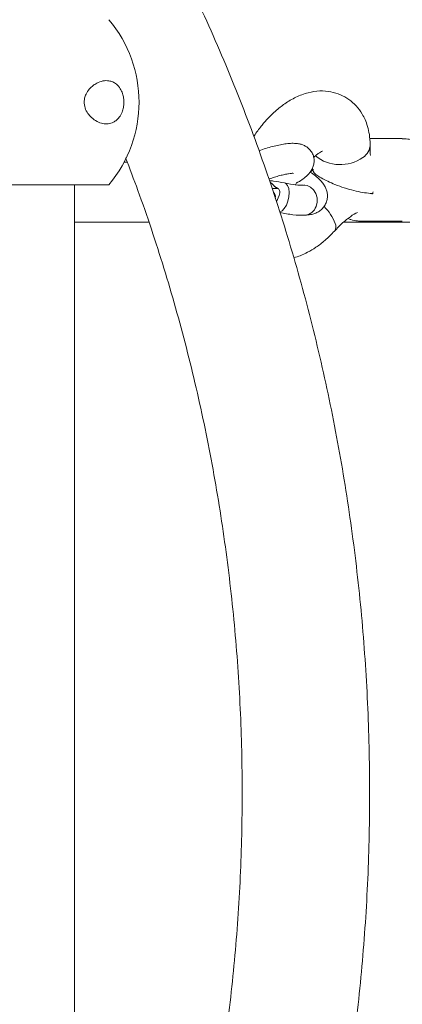
# Model space of a CAD drawing. Units: millimetres. Extents: x 15128 to 15411, y 12032 to 12497.
# Drawn here: x 15315 to 15316, y 12342 to 12344 of the extents above; entities that cross this region are included whole.
import ezdxf

# ---------------------------------------------------------------- set-up
doc = ezdxf.new("R2010")
doc.units = ezdxf.units.MM

msp = doc.modelspace()

# ---------------------------------------------------------------- linework, layer by layer
at = {"color": 3, "linetype": 'Continuous', "lineweight": 15}
for p, q in [((15315.6284, 12344.1123), (15315.5415, 12344.1123)), ((15314.8948, 12344.0499), (15314.8866, 12344.0499)), ((15315.3915, 12344.03), (15315.3831, 12344.0232)), ((15314.8456, 12343.9894), (15313.87, 12343.9894)), ((15314.7543, 12339.7663), (15314.7543, 12343.9894)), ((15315.2815, 12343.9793), (15315.2954, 12343.9793)), ((15315.2982, 12343.9786), (15315.2926, 12343.9817)), ((15315.2996, 12343.9611), (15315.2929, 12343.9439)), ((15314.7543, 12343.8899), (15314.9526, 12343.8899)), ((15315.4723, 12343.8899), (15315.8554, 12343.8899)), ((15315.5188, 12343.8923), (15315.6284, 12343.8923))]:
    msp.add_line(p, q, dxfattribs=at)
at = {"color": 3, "linetype": 'Continuous', "lineweight": 15, "flags": 128}
for points in [[(15315.276, 12343.9963), (15315.2822, 12343.9913), (15315.2864, 12343.9863)], [(15315.2954, 12343.9793), (15315.2975, 12343.9789), (15315.2992, 12343.9779), (15315.3004, 12343.9762), (15315.3013, 12343.9739), (15315.3016, 12343.9712), (15315.3014, 12343.9681), (15315.3007, 12343.9647), (15315.2996, 12343.9611)], [(15315.3143, 12343.9942), (15315.3181, 12343.9925), (15315.3226, 12343.9872), (15315.3255, 12343.9791), (15315.3267, 12343.9689), (15315.3259, 12343.9575), (15315.3233, 12343.9458), (15315.3192, 12343.935), (15315.3137, 12343.926), (15315.3076, 12343.9196), (15315.3014, 12343.9164)], [(15315.3985, 12343.9313), (15315.4012, 12343.9428), (15315.401, 12343.9547), (15315.3978, 12343.966), (15315.3919, 12343.9758), (15315.3839, 12343.9831), (15315.3744, 12343.9873), (15315.3652, 12343.9882)], [(15315.548, 12343.9639), (15315.5499, 12343.9684), (15315.5507, 12343.9704)]]:
    msp.add_lwpolyline(points, dxfattribs=at)
at = {"color": 3, "linetype": 'Continuous', "lineweight": 15}
for centre, radius, start, end in [((15314.5857, 12344.2094), 0.3405, 319.7537, 40.2463), ((15315.4997, 12344.0983), 0.0432, 302.6629, 358.8881), ((15315.4626, 12344.1488), 0.1057, 231.38, 304.8745), ((15315.2757, 12343.9578), 0.0146, 344.2995, 50.8701), ((15315.3664, 12343.9419), 0.0337, 274.0585, 341.7212), ((15315.3272, 12343.8394), 0.1307, 21.1179, 44.7451), ((15315.4307, 12343.8775), 0.0204, 325.2319, 26.1522)]:
    msp.add_arc(centre, radius, start, end, dxfattribs=at)
for points, knots in [([(15314.8157, 12339.7663), (15314.8326, 12339.7935), (15314.869, 12339.852), (15314.9223, 12339.9441), (15314.976, 12340.0421), (15315.0275, 12340.1418), (15315.0767, 12340.2432), (15315.1235, 12340.3461), (15315.1681, 12340.4504), (15315.2102, 12340.5562), (15315.2499, 12340.6633), (15315.2872, 12340.7717), (15315.3221, 12340.8812), (15315.3544, 12340.9918), (15315.3843, 12341.1034), (15315.4116, 12341.2159), (15315.4363, 12341.3293), (15315.4585, 12341.4434), (15315.4781, 12341.5582), (15315.495, 12341.6736), (15315.5094, 12341.7895), (15315.5212, 12341.9058), (15315.5303, 12342.0225), (15315.5368, 12342.1394), (15315.5406, 12342.2565), (15315.5418, 12342.3736), (15315.5403, 12342.4908), (15315.5362, 12342.6078), (15315.5295, 12342.7247), (15315.5201, 12342.8414), (15315.508, 12342.9576), (15315.4934, 12343.0735), (15315.4762, 12343.1889), (15315.4563, 12343.3036), (15315.4338, 12343.4177), (15315.4088, 12343.531), (15315.3813, 12343.6434), (15315.3512, 12343.755), (15315.3185, 12343.8655), (15315.2834, 12343.9749), (15315.2459, 12344.0832), (15315.2059, 12344.1902), (15315.1635, 12344.2958), (15315.1187, 12344.4001), (15315.0715, 12344.5029), (15315.0221, 12344.6041), (15314.9703, 12344.7037), (15314.9164, 12344.8016), (15314.8602, 12344.8976), (15314.8063, 12344.9852), (15314.7701, 12345.0398), (15314.7543, 12345.0638)], [0, 0, 0, 0, 0.017803, 0.038342, 0.058883, 0.079427, 0.099972, 0.12052, 0.141069, 0.16162, 0.182172, 0.202726, 0.223281, 0.243836, 0.264393, 0.284949, 0.305507, 0.326065, 0.346624, 0.367183, 0.387742, 0.408301, 0.428861, 0.449421, 0.469982, 0.490542, 0.511103, 0.531664, 0.552225, 0.572786, 0.593347, 0.613908, 0.63447, 0.655031, 0.675592, 0.696153, 0.716715, 0.737275, 0.757836, 0.778396, 0.798956, 0.819515, 0.840073, 0.86063, 0.881186, 0.901741, 0.922295, 0.942846, 0.963396, 0.983943, 1, 1, 1, 1]), ([(15314.7805, 12344.2023), (15314.7802, 12344.2053), (15314.7797, 12344.2112), (15314.7812, 12344.2213), (15314.7856, 12344.2333), (15314.7935, 12344.2446), (15314.8034, 12344.2539), (15314.8156, 12344.2617), (15314.8299, 12344.2669), (15314.8443, 12344.2673), (15314.8563, 12344.2639), (15314.8667, 12344.2576), (15314.8758, 12344.2475), (15314.8821, 12344.2342), (15314.8854, 12344.2207), (15314.8862, 12344.2076), (15314.8847, 12344.1944), (15314.8808, 12344.1808), (15314.8742, 12344.1694), (15314.8662, 12344.1611), (15314.8565, 12344.1548), (15314.8443, 12344.1513), (15314.8296, 12344.1521), (15314.8144, 12344.1573), (15314.8007, 12344.1666), (15314.7897, 12344.1788), (15314.783, 12344.1906), (15314.7811, 12344.1996), (15314.7805, 12344.2023)], [0, 0, 0, 0, 0.0168236, 0.0336429, 0.0571257, 0.0966116, 0.135267, 0.1740156, 0.236366, 0.2987153, 0.3409895, 0.3832113, 0.4322452, 0.4672864, 0.4924693, 0.5178431, 0.5394371, 0.5672466, 0.6086201, 0.6433441, 0.67814, 0.734496, 0.790921, 0.8496327, 0.9082007, 0.9459099, 0.9839987, 1, 1, 1, 1]), ([(15315.5429, 12344.0975), (15315.5423, 12344.1061), (15315.5413, 12344.1225), (15315.5362, 12344.1443), (15315.5297, 12344.1623), (15315.5202, 12344.1809), (15315.5062, 12344.2), (15315.4866, 12344.2174), (15315.4634, 12344.2304), (15315.4374, 12344.2383), (15315.4073, 12344.2404), (15315.376, 12344.2355), (15315.345, 12344.2239), (15315.3158, 12344.2067), (15315.2912, 12344.1872), (15315.2712, 12344.1677), (15315.2532, 12344.1471), (15315.2403, 12344.1308), (15315.2336, 12344.1198), (15315.2324, 12344.1178)], [0, 0, 0, 0, 0.057663, 0.10949, 0.154985, 0.193759, 0.258408, 0.319971, 0.37933, 0.442286, 0.509795, 0.584663, 0.667221, 0.745421, 0.814884, 0.872842, 0.922455, 0.986155, 1, 1, 1, 1]), ([(15315.7219, 12343.9594), (15315.7233, 12343.9636), (15315.7268, 12343.9736), (15315.7297, 12343.9904), (15315.7301, 12344.0093), (15315.7275, 12344.0282), (15315.7219, 12344.0465), (15315.7133, 12344.0636), (15315.702, 12344.0789), (15315.6884, 12344.0918), (15315.6728, 12344.1019), (15315.656, 12344.1086), (15315.6409, 12344.1121), (15315.6316, 12344.1119), (15315.6282, 12344.1119)], [0, 0, 0, 0, 0.062416, 0.150197, 0.238736, 0.328134, 0.418195, 0.508666, 0.5991, 0.688946, 0.777644, 0.864843, 0.95046, 1, 1, 1, 1]), ([(15315.345, 12343.9933), (15315.348, 12343.995), (15315.3562, 12343.9996), (15315.3672, 12344.0073), (15315.377, 12344.0159), (15315.3844, 12344.0249), (15315.3895, 12344.0339), (15315.3928, 12344.0441), (15315.3937, 12344.0552), (15315.3917, 12344.0666), (15315.3868, 12344.0771), (15315.3797, 12344.0856), (15315.3715, 12344.0918), (15315.3628, 12344.096), (15315.3535, 12344.0986), (15315.3429, 12344.0999), (15315.3303, 12344.0999), (15315.3157, 12344.0984), (15315.2994, 12344.0955), (15315.2823, 12344.0915), (15315.2646, 12344.0863), (15315.2525, 12344.0824), (15315.2466, 12344.0802), (15315.2465, 12344.0801)], [0, 0, 0, 0, 0.040419, 0.107733, 0.17654, 0.220811, 0.262331, 0.302547, 0.342495, 0.382557, 0.425495, 0.464779, 0.502172, 0.539662, 0.579612, 0.625837, 0.685296, 0.75119, 0.812284, 0.876047, 0.937676, 0.998385, 1, 1, 1, 1]), ([(15315.392, 12344.0619), (15315.3921, 12344.062), (15315.3952, 12344.0653), (15315.4007, 12344.0698), (15315.4079, 12344.0751), (15315.4128, 12344.078), (15315.4157, 12344.0792), (15315.4153, 12344.0793), (15315.4152, 12344.0793)], [0, 0, 0, 0, 0.003501, 0.240203, 0.459623, 0.678111, 0.898074, 1, 1, 1, 1]), ([(15315.5428, 12344.0681), (15315.543, 12344.0682), (15315.5437, 12344.0683), (15315.5427, 12344.074), (15315.5424, 12344.0835), (15315.5427, 12344.0906), (15315.5428, 12344.0943)], [0, 0, 0, 0, 0.180214, 0.561358, 0.77266, 1, 1, 1, 1]), ([(15314.8905, 12344.0614), (15314.9015, 12344.0325), (15314.9254, 12343.9697), (15314.9595, 12343.8715), (15314.9931, 12343.7671), (15315.0242, 12343.6617), (15315.0529, 12343.5552), (15315.0791, 12343.4478), (15315.1028, 12343.3395), (15315.124, 12343.2304), (15315.1427, 12343.1207), (15315.1589, 12343.0103), (15315.1724, 12342.8995), (15315.1835, 12342.7882), (15315.1919, 12342.6766), (15315.1978, 12342.5648), (15315.201, 12342.4528), (15315.2017, 12342.3407), (15315.1998, 12342.2287), (15315.1953, 12342.1167), (15315.1882, 12342.005), (15315.1785, 12341.8936), (15315.1663, 12341.7825), (15315.1514, 12341.6719), (15315.1341, 12341.5619), (15315.1142, 12341.4524), (15315.0918, 12341.3438), (15315.0669, 12341.2359), (15315.0395, 12341.1289), (15315.0096, 12341.0229), (15314.9774, 12340.918), (15314.9426, 12340.8143), (15314.9113, 12340.727), (15314.8908, 12340.6748), (15314.8835, 12340.6564)], [0, 0, 0, 0, 0.027193, 0.059046, 0.090898, 0.122748, 0.154596, 0.186444, 0.218291, 0.250137, 0.281982, 0.313827, 0.345671, 0.377515, 0.409359, 0.441202, 0.473045, 0.504887, 0.536729, 0.568571, 0.600413, 0.632255, 0.664096, 0.695937, 0.727778, 0.759619, 0.79146, 0.823301, 0.855143, 0.886984, 0.918827, 0.95067, 0.982513, 1, 1, 1, 1]), ([(15315.3886, 12344.033), (15315.3887, 12344.0326), (15315.3891, 12344.0299), (15315.39, 12344.0274), (15315.3907, 12344.0253)], [0, 0, 0, 0, 0.147507, 1, 1, 1, 1]), ([(15315.5511, 12343.9657), (15315.5483, 12343.9659), (15315.5394, 12343.9666), (15315.523, 12343.9688), (15315.5004, 12343.9733), (15315.4755, 12343.9803), (15315.451, 12343.9892), (15315.4293, 12343.9985), (15315.412, 12344.0075), (15315.3997, 12344.0154), (15315.3922, 12344.0217), (15315.3916, 12344.0243), (15315.3913, 12344.0255)], [0, 0, 0, 0, 0.0632945, 0.2024586, 0.3436245, 0.4799207, 0.5958344, 0.6840751, 0.7727593, 0.8516268, 0.9308084, 1, 1, 1, 1]), ([(15315.2727, 12344.0045), (15315.2729, 12344.0046), (15315.2778, 12344.0065), (15315.2878, 12344.0097), (15315.3017, 12344.0139), (15315.3146, 12344.0169), (15315.3251, 12344.0189), (15315.3327, 12344.0197), (15315.3369, 12344.02), (15315.3387, 12344.0197), (15315.3382, 12344.0198), (15315.3382, 12344.0198)], [0, 0, 0, 0, 0.00731, 0.170174, 0.332735, 0.49291, 0.648553, 0.77914, 0.895489, 0.997134, 1, 1, 1, 1]), ([(15315.3143, 12343.9942), (15315.304, 12343.9963), (15315.2892, 12343.9994), (15315.2778, 12343.9998), (15315.2743, 12343.9999)], [0, 0, 0, 0, 0.692639, 1, 1, 1, 1]), ([(15315.3688, 12343.9083), (15315.3716, 12343.9084), (15315.3787, 12343.9088), (15315.389, 12343.9106), (15315.4, 12343.9145), (15315.4097, 12343.9203), (15315.4181, 12343.9282), (15315.4246, 12343.9382), (15315.4284, 12343.9498), (15315.4292, 12343.9615), (15315.4274, 12343.9723), (15315.4236, 12343.9822), (15315.4181, 12343.9915), (15315.4104, 12344.001), (15315.3999, 12344.0108), (15315.3906, 12344.0184), (15315.3842, 12344.0225), (15315.3831, 12344.0232)], [0, 0, 0, 0, 0.054794, 0.137573, 0.20613, 0.269566, 0.330676, 0.390973, 0.456096, 0.516897, 0.575849, 0.636244, 0.702061, 0.779362, 0.876673, 0.979548, 1, 1, 1, 1]), ([(15315.2927, 12343.9817), (15315.2922, 12343.982), (15315.2902, 12343.983), (15315.288, 12343.9846), (15315.2866, 12343.986), (15315.2865, 12343.9861), (15315.2865, 12343.9862)], [0, 0, 0, 0, 0.083951, 0.341841, 0.636941, 1, 1, 1, 1]), ([(15315.3651, 12343.9882), (15315.3587, 12343.9881), (15315.3457, 12343.988), (15315.3248, 12343.9921), (15315.3143, 12343.9942)], [0, 0, 0, 0, 0.493855, 1, 1, 1, 1]), ([(15315.3437, 12343.9881), (15315.3438, 12343.9884), (15315.3447, 12343.991), (15315.346, 12343.9937), (15315.3472, 12343.9961)], [0, 0, 0, 0, 0.107245, 1, 1, 1, 1]), ([(15315.3687, 12343.9884), (15315.3688, 12343.9884), (15315.3692, 12343.9885), (15315.3676, 12343.9883), (15315.3663, 12343.9882)], [0, 0, 0, 0, 0.2137009, 1, 1, 1, 1]), ([(15315.3021, 12343.9153), (15315.314, 12343.913), (15315.3402, 12343.9079), (15315.3593, 12343.9082), (15315.3697, 12343.9083)], [0, 0, 0, 0, 0.455752, 1, 1, 1, 1]), ([(15315.4475, 12343.8659), (15315.4535, 12343.8721), (15315.4662, 12343.8855), (15315.4855, 12343.9014), (15315.5005, 12343.9119), (15315.5076, 12343.9147), (15315.509, 12343.9152)], [0, 0, 0, 0, 0.269791, 0.576246, 0.916444, 1, 1, 1, 1]), ([(15315.4837, 12343.8995), (15315.4862, 12343.8984), (15315.4942, 12343.8949), (15315.5063, 12343.8925), (15315.5157, 12343.8926), (15315.5191, 12343.8927)], [0, 0, 0, 0, 0.229557, 0.716295, 1, 1, 1, 1]), ([(15315.3389, 12343.7948), (15315.3448, 12343.7965), (15315.3573, 12343.8001), (15315.3771, 12343.8094), (15315.3992, 12343.8227), (15315.4234, 12343.8412), (15315.4392, 12343.8573), (15315.4475, 12343.8658)], [0, 0, 0, 0, 0.150294, 0.323328, 0.523446, 0.749438, 1, 1, 1, 1])]:
    msp.add_open_spline(points, degree=3, knots=knots, dxfattribs=at)

doc.saveas('drawing.dxf')
